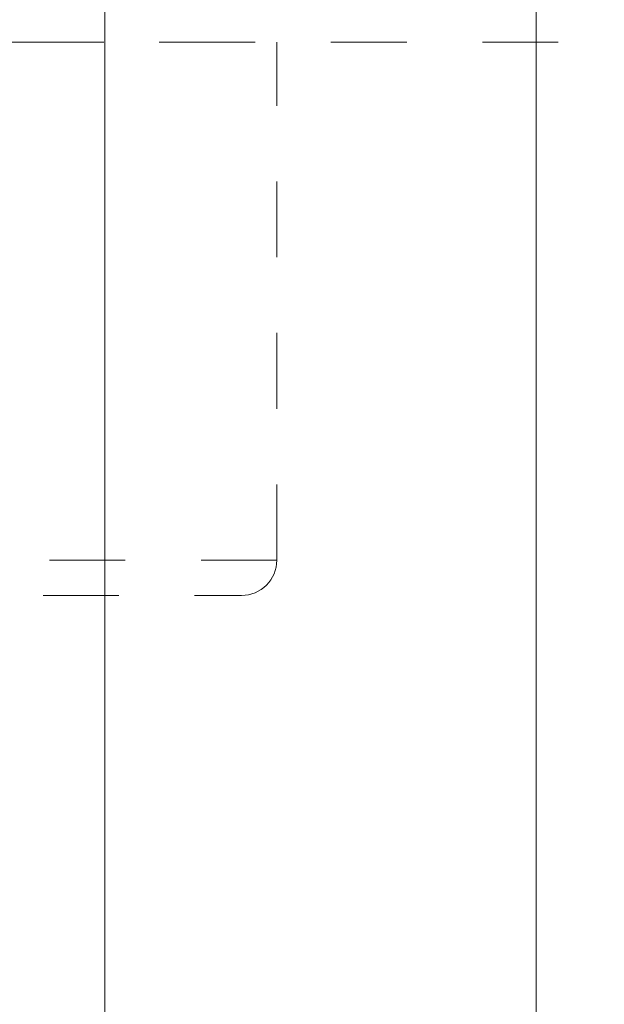
# Model space of a CAD drawing. Units: millimetres. Extents: x -114 to 155, y -47 to 72.
# Drawn here: x 14 to 19, y 29 to 38 of the extents above; entities that cross this region are included whole.
import ezdxf

# ---------------------------------------------------------------- set-up
doc = ezdxf.new("R2010")
doc.units = ezdxf.units.MM
doc.linetypes.add('DASHED', pattern=[25.72, 12.86, -12.86])
for name, color, linetype in [('1', 4, 'Continuous'), ('2', 7, 'Continuous'), ('SK3', 1, 'DASHED')]:
    doc.layers.add(name, color=color, linetype=linetype)
doc.styles.add('Arial', font='Arial')
doc.dimstyles.get("Standard").update_dxf_attribs({"dimtxt": 0.18, "dimasz": 0.18, "dimexe": 0.18, "dimexo": 0.0625, "dimgap": 0.09, "dimtad": 1, "dimzin": 0, "dimdsep": 52, "dimtxsty": 'Standard', "dimcen": 0.09, "dimadec": 0, "dimazin": 0, "dimtfac": 1, "dimtdec": 4, "dimtofl": 0, "dimtmove": 0, "dimatfit": 3, "dimfxl": 1, "dimtolj": 1, "dimtzin": 0, "dimarcsym": 0})

# ---------------------------------------------------------------- blocks, each defined once
blk = doc.blocks.new('_U4')
at = {"layer": '2', "lineweight": 13}
for p, q in [((0, 34.925), (0, 68.855793)), ((88.9, 33.909), (88.9, 68.855793)), ((0, 66.855793), (88.9, 66.855793))]:
    blk.add_line(p, q, dxfattribs=at)
at = {"layer": '2', "lineweight": 18}
for points in [[(0, 66.855793), (3.499997, 67.793616), (3.500003, 65.917971)], [(88.9, 66.855793), (85.400003, 65.917971), (85.399997, 67.793616)]]:
    blk.add_solid(points, dxfattribs=at)
at = {"layer": '2', "lineweight": 13, "insert": (40.052314, 67.727158), "char_height": 3.5, "attachment_point": 7, "line_spacing_factor": 1.047437, "style": 'Arial'}
blk.add_mtext('\\fArial|b0|i0;\\W1.0000;88,9', dxfattribs=at)

msp = doc.modelspace()

# ---------------------------------------------------------------- linework, layer by layer
at = {"layer": '1', "lineweight": 18}
for p, q in [((14.6397, 47.3301), (14.6397, -47.2968)), ((18.3, -47.2968), (18.3, 47.3301))]:
    msp.add_line(p, q, dxfattribs=at)
at = {"layer": 'SK3', "lineweight": 18, "ltscale": 0.05}
for p, q in [((3.7, 37.5), (18.55, 37.5)), ((6.1, 37.5), (16.1, 37.5)), ((16.1, 33.1), (16.1, 37.5)), ((16.1, 33.1), (6.1, 33.1)), ((6.4001, 32.8), (15.8, 32.8))]:
    msp.add_line(p, q, dxfattribs=at)
msp.add_arc((15.8, 33.1), 0.3, 270, 0, dxfattribs=at)

# ---------------------------------------------------------------- dimensions: what is measured, and where the dimension line sits
at = {"layer": '2', "lineweight": 13}
dim = msp.add_linear_dim(base=(0, 66.8558), p1=(88.9, 29.6239), p2=(0, 34.925), dimstyle='Standard', override={"dimtxt": 3.5, "dimasz": 3.5, "dimexe": 2, "dimexo": 0, "dimgap": 1.75, "dimtad": 1, "dimtih": 0, "dimtoh": 0, "dimdec": 1, "dimlfac": 1, "dimdsep": 44, "dimlunit": 2, "dimpost": '<>', "dimtxsty": 'Arial', "dimsah": 1, "dimse1": 0, "dimse2": 0, "dimsd1": 0, "dimsd2": 0, "dimclrd": 35, "dimclre": 35, "dimclrt": 35, "dimtol": 0, "dimtm": -0.1, "dimtfac": 1, "dimtdec": 2, "dimtofl": 1, "dimtmove": 0, "dimlwd": 13, "dimlwe": 13}, dxfattribs=at)
dim.commit()
dim.dimension.update_dxf_attribs({"geometry": '_U4', "text_midpoint": (44.45, 66.8558)})

doc.saveas('drawing.dxf')
